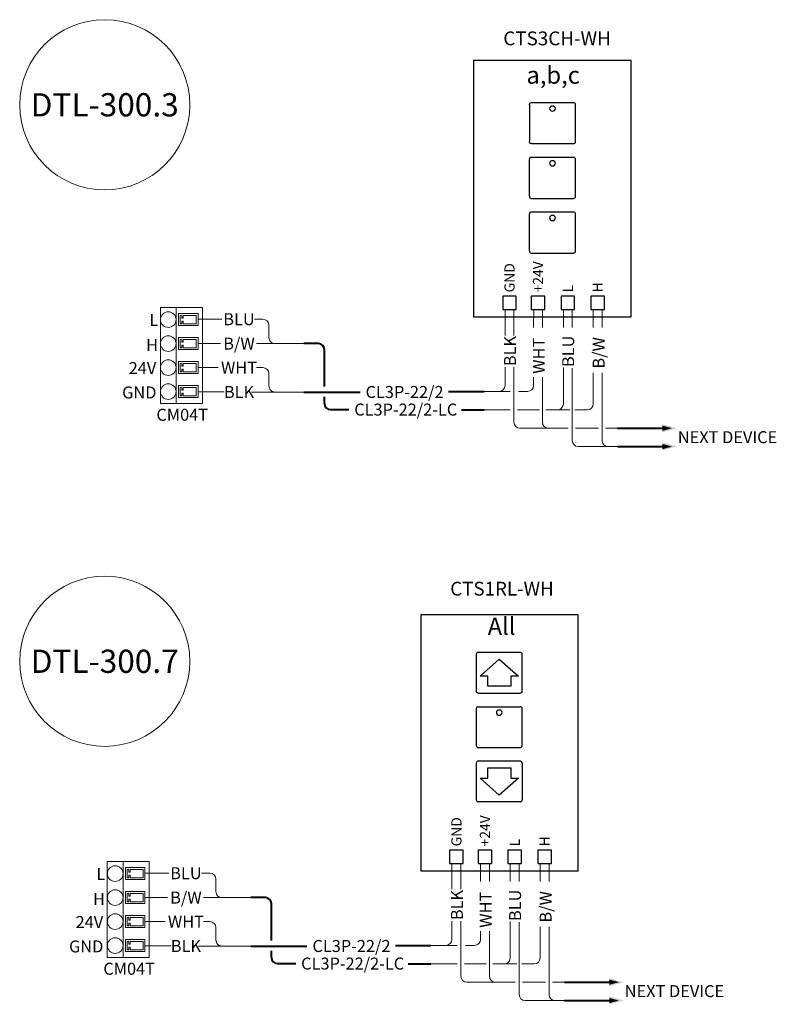
# Model space of a CAD drawing. Units: inches. Extents: x -92 to 26, y -30 to 30.
# Drawn here: x -70 to -64, y 10 to 18 of the extents above; entities that cross this region are included whole.
import ezdxf

# ---------------------------------------------------------------- set-up
doc = ezdxf.new("R2010")
doc.units = ezdxf.units.IN
doc.header["$MEASUREMENT"] = 0
doc.layers.add('PDF_Text', color=7, linetype='Continuous')
doc.styles.add('PDF Calibri', font='calibri.ttf')
doc.styles.get("Standard").update_dxf_attribs({"font": 'arial.ttf'})

msp = doc.modelspace()

# ---------------------------------------------------------------- hatches: boundary and pattern name
at = {"linetype": 'Continuous', "lineweight": 40, "true_color": 0x000000}
h = msp.add_hatch(color=18, dxfattribs=at)
h.dxf.hatch_style = 1
h.paths.add_polyline_path([(-64.7785, 14.383), (-64.7785, 14.4488), (-64.6556, 14.4159)])
h = msp.add_hatch(color=18, dxfattribs=at)
h.dxf.hatch_style = 1
h.paths.add_polyline_path([(-64.7764, 14.3955), (-64.7764, 14.4395), (-64.6944, 14.4175)])
h = msp.add_hatch(color=18, dxfattribs=at)
h.dxf.hatch_style = 1
h.paths.add_polyline_path([(-64.7764, 14.3955), (-64.7764, 14.4395), (-64.6944, 14.4175)])
h = msp.add_hatch(color=18, dxfattribs=at)
h.dxf.hatch_style = 1
h.paths.add_polyline_path([(-64.7764, 14.3955), (-64.7764, 14.4395), (-64.6944, 14.4175)])
at = {"linetype": 'Continuous', "lineweight": 18, "true_color": 0x000000}
h = msp.add_hatch(color=18, dxfattribs=at)
h.dxf.hatch_style = 1
h.paths.add_polyline_path([(-64.7779, 14.2324), (-64.7779, 14.2983), (-64.6549, 14.2654)])
h = msp.add_hatch(color=18, dxfattribs=at)
h.dxf.hatch_style = 1
h.paths.add_polyline_path([(-64.7779, 14.2324), (-64.7779, 14.2983), (-64.6549, 14.2654)])
h = msp.add_hatch(color=18, dxfattribs=at)
h.dxf.hatch_style = 1
h.paths.add_polyline_path([(-64.7779, 14.2324), (-64.7779, 14.2983), (-64.6549, 14.2654)])
h = msp.add_hatch(color=18, dxfattribs=at)
h.dxf.hatch_style = 1
h.paths.add_polyline_path([(-64.7773, 14.2422), (-64.7773, 14.2861), (-64.6954, 14.2641)])
h = msp.add_hatch(color=18, dxfattribs=at)
h.dxf.hatch_style = 1
h.paths.add_polyline_path([(-64.7773, 14.2422), (-64.7773, 14.2861), (-64.6954, 14.2641)])
h = msp.add_hatch(color=18, dxfattribs=at)
h.dxf.hatch_style = 1
h.paths.add_polyline_path([(-64.7773, 14.2422), (-64.7773, 14.2861), (-64.6954, 14.2641)])
at = {"linetype": 'Continuous', "lineweight": 40, "true_color": 0x000000}
h = msp.add_hatch(color=18, dxfattribs=at)
h.dxf.hatch_style = 1
h.paths.add_polyline_path([(-65.2206, 9.7641), (-65.2206, 9.83), (-65.0977, 9.797)])
h = msp.add_hatch(color=18, dxfattribs=at)
h.dxf.hatch_style = 1
h.paths.add_polyline_path([(-65.2192, 9.776), (-65.2192, 9.8199), (-65.1373, 9.798)])
h = msp.add_hatch(color=18, dxfattribs=at)
h.dxf.hatch_style = 1
h.paths.add_polyline_path([(-65.2192, 9.776), (-65.2192, 9.8199), (-65.1373, 9.798)])
h = msp.add_hatch(color=18, dxfattribs=at)
h.dxf.hatch_style = 1
h.paths.add_polyline_path([(-65.2192, 9.776), (-65.2192, 9.8199), (-65.1373, 9.798)])
at = {"linetype": 'Continuous', "lineweight": 18, "true_color": 0x000000}
h = msp.add_hatch(color=18, dxfattribs=at)
h.dxf.hatch_style = 1
h.paths.add_polyline_path([(-65.2202, 9.6226), (-65.2202, 9.6665), (-65.1382, 9.6446)])
h = msp.add_hatch(color=18, dxfattribs=at)
h.dxf.hatch_style = 1
h.paths.add_polyline_path([(-65.2202, 9.6226), (-65.2202, 9.6665), (-65.1382, 9.6446)])
h = msp.add_hatch(color=18, dxfattribs=at)
h.dxf.hatch_style = 1
h.paths.add_polyline_path([(-65.2202, 9.6226), (-65.2202, 9.6665), (-65.1382, 9.6446)])
h = msp.add_hatch(color=18, dxfattribs=at)
h.dxf.hatch_style = 1
h.paths.add_polyline_path([(-65.22, 9.6136), (-65.22, 9.6794), (-65.0971, 9.6465)])
h = msp.add_hatch(color=18, dxfattribs=at)
h.dxf.hatch_style = 1
h.paths.add_polyline_path([(-65.22, 9.6136), (-65.22, 9.6794), (-65.0971, 9.6465)])
h = msp.add_hatch(color=18, dxfattribs=at)
h.dxf.hatch_style = 1
h.paths.add_polyline_path([(-65.22, 9.6136), (-65.22, 9.6794), (-65.0971, 9.6465)])

# ---------------------------------------------------------------- linework, layer by layer
at = {"color": 18, "lineweight": 18, "true_color": 0x000000}
for p, q in [((-66.0518, 15.5192), (-66.0518, 15.5192)), ((-65.8508, 15.2578), (-65.8496, 15.4063)), ((-65.7765, 15.2578), (-65.7765, 15.4063)), ((-65.6021, 15.2578), (-65.6023, 15.4063)), ((-65.5279, 15.2578), (-65.5279, 15.4063)), ((-65.3535, 15.2578), (-65.353, 15.4063)), ((-65.2792, 15.2578), (-65.2791, 15.4063)), ((-68.1089, 15.3264), (-68.1799, 15.3264)), ((-68.0589, 15.2764), (-68.0588, 15.1728)), ((-68.0088, 15.1228), (-68.1632, 15.1229)), ((-68.0088, 15.1228), (-67.7667, 15.1228)), ((-68.1089, 14.9228), (-68.1632, 14.9228)), ((-68.0589, 14.8728), (-68.0588, 14.7692)), ((-66.0889, 14.7741), (-66.0889, 14.9257)), ((-66.0147, 14.4673), (-66.0147, 14.9257)), ((-65.6021, 14.6207), (-65.6021, 14.9228)), ((-65.5279, 14.3139), (-65.5279, 14.9186)), ((-65.3535, 14.6207), (-65.3535, 14.8802)), ((-65.2792, 14.3139), (-65.2792, 14.8802)), ((-65.8508, 14.7741), (-65.8508, 14.8436)), ((-65.7765, 14.4673), (-65.7765, 14.8436)), ((-68.0088, 14.7192), (-68.2052, 14.7193)), ((-68.0088, 14.7192), (-67.7667, 14.7192)), ((-66.046, 14.7241), (-66.2643, 14.7241)), ((-65.9008, 14.7241), (-65.9757, 14.7241)), ((-66.046, 14.5707), (-66.2643, 14.5707)), ((-65.985, 14.5707), (-65.8029, 14.5707)), ((-65.7478, 14.5707), (-65.5479, 14.5707)), ((-65.4035, 14.5707), (-65.507, 14.5707)), ((-65.9647, 14.4173), (-65.5613, 14.4173)), ((-65.5014, 14.4173), (-65.3088, 14.4173)), ((-65.1502, 14.4173), (-65.2515, 14.4173)), ((-65.4779, 14.2639), (-65.2294, 14.2639)), ((-65.2292, 14.2639), (-65.1213, 14.2639)), ((-66.4947, 10.8997), (-66.4947, 10.8997)), ((-66.2936, 10.6383), (-66.2925, 10.7868)), ((-66.2194, 10.6383), (-66.2194, 10.7868)), ((-66.045, 10.6383), (-66.0452, 10.7868)), ((-65.9707, 10.6383), (-65.9707, 10.7868)), ((-65.7963, 10.6383), (-65.7958, 10.7868)), ((-65.722, 10.6383), (-65.722, 10.7868)), ((-68.5517, 10.7069), (-68.6227, 10.7069)), ((-68.5017, 10.6569), (-68.5017, 10.5533)), ((-68.4517, 10.5033), (-68.6061, 10.5034)), ((-68.4517, 10.5033), (-68.2095, 10.5033)), ((-68.5517, 10.3033), (-68.6061, 10.3033)), ((-66.5318, 10.1546), (-66.5318, 10.3061)), ((-66.4575, 9.8478), (-66.4575, 10.3061)), ((-66.045, 10.0012), (-66.045, 10.3033)), ((-65.9707, 9.6944), (-65.9707, 10.2991)), ((-68.5017, 10.2533), (-68.5017, 10.1496)), ((-66.2936, 10.1546), (-66.2936, 10.2241)), ((-66.2194, 9.8478), (-66.2194, 10.2241)), ((-65.7963, 10.0012), (-65.7963, 10.2606)), ((-65.722, 9.6944), (-65.722, 10.2606)), ((-68.4517, 10.0996), (-68.648, 10.0997)), ((-68.4517, 10.0996), (-68.2095, 10.0997)), ((-66.4889, 10.1046), (-66.7071, 10.1046)), ((-66.3436, 10.1046), (-66.4186, 10.1046)), ((-66.4889, 9.9512), (-66.7071, 9.9512)), ((-66.4279, 9.9512), (-66.2458, 9.9512)), ((-66.1906, 9.9512), (-65.9908, 9.9512)), ((-65.8463, 9.9512), (-65.9498, 9.9512)), ((-66.4075, 9.7978), (-66.0042, 9.7978)), ((-65.9443, 9.7978), (-65.7517, 9.7978)), ((-65.5931, 9.7978), (-65.6944, 9.7978)), ((-65.9207, 9.6444), (-65.6722, 9.6444)), ((-65.672, 9.6444), (-65.5642, 9.6444))]:
    msp.add_line(p, q, dxfattribs=at)
at = {"color": 0, "lineweight": 18}
for p, q in [((-68.9648, 15.4228), (-68.9648, 14.6228)), ((-68.6148, 15.4228), (-68.9648, 15.4228)), ((-68.8335, 15.4228), (-68.8335, 14.6228)), ((-68.6503, 15.3728), (-68.8144, 15.3728)), ((-68.8144, 15.3728), (-68.8144, 15.2728)), ((-68.7846, 15.3578), (-68.7994, 15.3578)), ((-68.7994, 15.2878), (-68.7994, 15.3578)), ((-68.7846, 15.3353), (-68.7846, 15.3578)), ((-68.7748, 15.3578), (-68.6653, 15.3578)), ((-68.7748, 15.3578), (-68.7748, 15.3353)), ((-68.6653, 15.3578), (-68.6653, 15.2878)), ((-68.6503, 15.2728), (-68.6503, 15.3728)), ((-68.6148, 14.6228), (-68.6148, 15.4228)), ((-68.8144, 15.2728), (-68.6503, 15.2728)), ((-68.7846, 15.2878), (-68.7994, 15.2878)), ((-68.7846, 15.3353), (-68.7748, 15.3353)), ((-68.7846, 15.3104), (-68.7846, 15.2878)), ((-68.7846, 15.3104), (-68.7748, 15.3104)), ((-68.7748, 15.3104), (-68.7748, 15.2878)), ((-68.7748, 15.2878), (-68.6653, 15.2878)), ((-68.6503, 15.1728), (-68.8144, 15.1728)), ((-68.8144, 15.1728), (-68.8144, 15.0728)), ((-68.7846, 15.1578), (-68.7994, 15.1578)), ((-68.7994, 15.0878), (-68.7994, 15.1578)), ((-68.7846, 15.1353), (-68.7846, 15.1578)), ((-68.7846, 15.1353), (-68.7748, 15.1353)), ((-68.7846, 15.1104), (-68.7846, 15.0878)), ((-68.7846, 15.1104), (-68.7748, 15.1104)), ((-68.7748, 15.1578), (-68.6653, 15.1578)), ((-68.7748, 15.1578), (-68.7748, 15.1353)), ((-68.7748, 15.0878), (-68.7748, 15.1104)), ((-68.6653, 15.1578), (-68.6653, 15.0878)), ((-68.6503, 15.0728), (-68.6503, 15.1728)), ((-68.8144, 15.0728), (-68.6503, 15.0728)), ((-68.7846, 15.0878), (-68.7994, 15.0878)), ((-68.7748, 15.0878), (-68.6653, 15.0878)), ((-68.6503, 14.9728), (-68.8144, 14.9728)), ((-68.8144, 14.9728), (-68.8144, 14.8728)), ((-68.7846, 14.9578), (-68.7994, 14.9578)), ((-68.7994, 14.8878), (-68.7994, 14.9578)), ((-68.7846, 14.9353), (-68.7846, 14.9578)), ((-68.7748, 14.9578), (-68.6653, 14.9578)), ((-68.7748, 14.9578), (-68.7748, 14.9353)), ((-68.6653, 14.9578), (-68.6653, 14.8878)), ((-68.6503, 14.8728), (-68.6503, 14.9728)), ((-68.8144, 14.8728), (-68.6503, 14.8728)), ((-68.7846, 14.8878), (-68.7994, 14.8878)), ((-68.7846, 14.9353), (-68.7748, 14.9353)), ((-68.7846, 14.9104), (-68.7846, 14.8878)), ((-68.7846, 14.9104), (-68.7748, 14.9104)), ((-68.7748, 14.9104), (-68.7748, 14.8878)), ((-68.7748, 14.8878), (-68.6653, 14.8878)), ((-68.6503, 14.7728), (-68.8144, 14.7728)), ((-68.8144, 14.7728), (-68.8144, 14.6728)), ((-68.7846, 14.7578), (-68.7994, 14.7578)), ((-68.7994, 14.6878), (-68.7994, 14.7578)), ((-68.7846, 14.7353), (-68.7846, 14.7578)), ((-68.7846, 14.7353), (-68.7748, 14.7353)), ((-68.7846, 14.7104), (-68.7846, 14.6878)), ((-68.7846, 14.7104), (-68.7748, 14.7104)), ((-68.7748, 14.7578), (-68.6653, 14.7578)), ((-68.7748, 14.7353), (-68.7748, 14.7578)), ((-68.7748, 14.6878), (-68.7748, 14.7104)), ((-68.6653, 14.7578), (-68.6653, 14.6878)), ((-68.6503, 14.6728), (-68.6503, 14.7728)), ((-68.6148, 14.6228), (-68.9648, 14.6228)), ((-68.8144, 14.6728), (-68.6503, 14.6728)), ((-68.7846, 14.6878), (-68.7994, 14.6878)), ((-68.7748, 14.6878), (-68.6653, 14.6878)), ((-69.4076, 10.8033), (-69.4076, 10.0033)), ((-69.0576, 10.8033), (-69.4076, 10.8033)), ((-69.2764, 10.8033), (-69.2764, 10.0033)), ((-69.0576, 10.0033), (-69.0576, 10.8033)), ((-69.0932, 10.7533), (-69.2572, 10.7533)), ((-69.2572, 10.7533), (-69.2572, 10.6533)), ((-69.2274, 10.7383), (-69.2422, 10.7383)), ((-69.2422, 10.6683), (-69.2422, 10.7383)), ((-69.2274, 10.7158), (-69.2274, 10.7383)), ((-69.2274, 10.7158), (-69.2176, 10.7158)), ((-69.2274, 10.6909), (-69.2274, 10.6683)), ((-69.2274, 10.6909), (-69.2176, 10.6909)), ((-69.2176, 10.7383), (-69.1082, 10.7383)), ((-69.2176, 10.7158), (-69.2176, 10.7383)), ((-69.2176, 10.6683), (-69.2176, 10.6909)), ((-69.1082, 10.7383), (-69.1082, 10.6683)), ((-69.0932, 10.6533), (-69.0932, 10.7533)), ((-69.2572, 10.6533), (-69.0932, 10.6533)), ((-69.2274, 10.6683), (-69.2422, 10.6683)), ((-69.2176, 10.6683), (-69.1082, 10.6683)), ((-69.0932, 10.5533), (-69.2572, 10.5533)), ((-69.2572, 10.5533), (-69.2572, 10.4533)), ((-69.2274, 10.5383), (-69.2422, 10.5383)), ((-69.2422, 10.5383), (-69.2422, 10.4683)), ((-69.2274, 10.5158), (-69.2274, 10.5383)), ((-69.2274, 10.5158), (-69.2176, 10.5158)), ((-69.2176, 10.5383), (-69.1082, 10.5383)), ((-69.2176, 10.5158), (-69.2176, 10.5383)), ((-69.1082, 10.5383), (-69.1082, 10.4683)), ((-69.0932, 10.4533), (-69.0932, 10.5533)), ((-69.2572, 10.4533), (-69.0932, 10.4533)), ((-69.2274, 10.4683), (-69.2422, 10.4683)), ((-69.2274, 10.4909), (-69.2274, 10.4683)), ((-69.2274, 10.4909), (-69.2176, 10.4909)), ((-69.2176, 10.4909), (-69.2176, 10.4683)), ((-69.2176, 10.4683), (-69.1082, 10.4683)), ((-69.0932, 10.3533), (-69.2572, 10.3533)), ((-69.2572, 10.3533), (-69.2572, 10.2533)), ((-69.0932, 10.2533), (-69.0932, 10.3533)), ((-69.2274, 10.3383), (-69.2422, 10.3383)), ((-69.2422, 10.3383), (-69.2422, 10.2683)), ((-69.2274, 10.2683), (-69.2422, 10.2683)), ((-69.2274, 10.3158), (-69.2274, 10.3383)), ((-69.2274, 10.3158), (-69.2176, 10.3158)), ((-69.2274, 10.2909), (-69.2274, 10.2683)), ((-69.2274, 10.2909), (-69.2176, 10.2909)), ((-69.2176, 10.3383), (-69.1082, 10.3383)), ((-69.2176, 10.3383), (-69.2176, 10.3158)), ((-69.2176, 10.2683), (-69.2176, 10.2909)), ((-69.2176, 10.2683), (-69.1082, 10.2683)), ((-69.1082, 10.3383), (-69.1082, 10.2683)), ((-69.2572, 10.2533), (-69.0932, 10.2533)), ((-69.0932, 10.1533), (-69.2572, 10.1533)), ((-69.2572, 10.1533), (-69.2572, 10.0533)), ((-69.2274, 10.1383), (-69.2422, 10.1383)), ((-69.2422, 10.1383), (-69.2422, 10.0683)), ((-69.2274, 10.1158), (-69.2274, 10.1383)), ((-69.2274, 10.1158), (-69.2176, 10.1158)), ((-69.2176, 10.1383), (-69.1082, 10.1383)), ((-69.2176, 10.1158), (-69.2176, 10.1383)), ((-69.1082, 10.1383), (-69.1082, 10.0683)), ((-69.0932, 10.0533), (-69.0932, 10.1533)), ((-69.2572, 10.0533), (-69.0932, 10.0533)), ((-69.2274, 10.0683), (-69.2422, 10.0683)), ((-69.2274, 10.0909), (-69.2274, 10.0683)), ((-69.2274, 10.0909), (-69.2176, 10.0909)), ((-69.2176, 10.0683), (-69.2176, 10.0909)), ((-69.2176, 10.0683), (-69.1082, 10.0683)), ((-69.0576, 10.0033), (-69.4076, 10.0033))]:
    msp.add_line(p, q, dxfattribs=at)
at = {"color": 18, "linetype": 'Continuous', "lineweight": 18, "true_color": 0x000000}
for p, q in [((-66.0889, 15.1918), (-66.0889, 15.4063)), ((-66.0147, 15.1918), (-66.0147, 15.4063)), ((-66.5318, 10.5723), (-66.5318, 10.7868)), ((-66.4575, 10.5723), (-66.4575, 10.7868))]:
    msp.add_line(p, q, dxfattribs=at)
at = {"lineweight": 18}
for p, q in [((-68.4526, 15.3264), (-68.6503, 15.3264)), ((-68.4634, 15.1231), (-68.6503, 15.1231)), ((-68.4834, 14.9228), (-68.6503, 14.9228)), ((-68.4322, 14.7195), (-68.6503, 14.7195)), ((-68.8954, 10.7069), (-69.0932, 10.7069)), ((-68.9062, 10.5036), (-69.0932, 10.5036)), ((-68.9262, 10.3033), (-69.0932, 10.3033)), ((-68.8751, 10.1), (-69.0932, 10.1))]:
    msp.add_line(p, q, dxfattribs=at)
at = {"lineweight": 40}
for p, q in [((-67.6461, 15.1228), (-67.7667, 15.1228)), ((-67.5961, 14.7644), (-67.5961, 15.0728)), ((-67.5961, 14.6226), (-67.5961, 14.68)), ((-68.089, 10.5033), (-68.2095, 10.5033)), ((-68.039, 10.1449), (-68.039, 10.4533)), ((-68.039, 10.0031), (-68.039, 10.0605))]:
    msp.add_line(p, q, dxfattribs=at)
at = {"color": 18, "lineweight": 40, "true_color": 0x000000}
for p, q in [((-67.7667, 14.7192), (-67.2989, 14.7192)), ((-66.5601, 14.7241), (-66.2643, 14.7241)), ((-67.5461, 14.5726), (-67.3922, 14.5726)), ((-66.4533, 14.5707), (-66.2643, 14.5707)), ((-65.1502, 14.4173), (-64.7766, 14.4173)), ((-65.1502, 14.2639), (-64.7766, 14.2639)), ((-68.2095, 10.0997), (-67.7418, 10.0997)), ((-67.0029, 10.1046), (-66.7071, 10.1046)), ((-67.989, 9.9531), (-67.835, 9.9531)), ((-66.8961, 9.9512), (-66.7071, 9.9512)), ((-65.5931, 9.7978), (-65.2194, 9.7978)), ((-65.5931, 9.6444), (-65.2194, 9.6444))]:
    msp.add_line(p, q, dxfattribs=at)
at = {"color": 18, "linetype": 'Continuous', "true_color": 0x000000}
for points in [[(-65.9953, 15.4063), (-65.9953, 15.5192), (-66.1084, 15.5192), (-66.1084, 15.4063), (-65.9953, 15.4063)], [(-65.7571, 15.4063), (-65.7571, 15.5192), (-65.8702, 15.5192), (-65.8702, 15.4063), (-65.7571, 15.4063)], [(-65.5084, 15.4063), (-65.5084, 15.5192), (-65.6215, 15.5192), (-65.6215, 15.4063), (-65.5084, 15.4063)], [(-65.2598, 15.4063), (-65.2598, 15.5192), (-65.3729, 15.5192), (-65.3729, 15.4063), (-65.2598, 15.4063)], [(-66.4381, 10.7868), (-66.4381, 10.8997), (-66.5512, 10.8997), (-66.5512, 10.7868), (-66.4381, 10.7868)], [(-66.1999, 10.7868), (-66.1999, 10.8997), (-66.3131, 10.8997), (-66.3131, 10.7868), (-66.1999, 10.7868)], [(-65.9513, 10.7868), (-65.9513, 10.8997), (-66.0644, 10.8997), (-66.0644, 10.7868), (-65.9513, 10.7868)], [(-65.7026, 10.7868), (-65.7026, 10.8997), (-65.8157, 10.8997), (-65.8157, 10.7868), (-65.7026, 10.7868)]]:
    msp.add_lwpolyline(points, dxfattribs=at)
at = {"lineweight": 18}
for centre in [(-69.4292, 17.1142), (-69.4292, 12.4739)]:
    msp.add_circle(centre, 0.7097, dxfattribs=at)
at = {"color": 0, "lineweight": 18}
for centre in [(-68.8992, 15.3228), (-68.8992, 15.1228), (-68.8992, 14.9228), (-68.8992, 14.7228), (-69.342, 10.7033), (-69.342, 10.5033), (-69.342, 10.3033), (-69.342, 10.1033)]:
    msp.add_circle(centre, 0.0653, dxfattribs=at)
at = {"color": 18, "lineweight": 18, "true_color": 0x000000}
for centre, start, end in [((-68.1089, 15.2764), 0.00617, 90), ((-68.0088, 15.1728), 180.00617, 270.00883), ((-68.1089, 14.8728), 0.00617, 90), ((-68.0088, 14.7692), 180.00617, 270.00883), ((-65.9008, 14.7741), 270, 360), ((-65.6521, 14.6207), 270, 360), ((-65.9647, 14.4673), 180, 270), ((-65.7265, 14.4673), 180, 270), ((-65.4779, 14.3139), 180, 270), ((-65.2292, 14.3139), 180, 270), ((-68.5517, 10.6569), 0.00617, 90), ((-68.4517, 10.5533), 180.00617, 270.00883), ((-68.5517, 10.2533), 0.00617, 90), ((-68.4517, 10.1496), 180.00617, 270.00883), ((-66.3436, 10.1546), 270, 360), ((-66.095, 10.0012), 270, 360), ((-66.4075, 9.8478), 180, 270), ((-66.1694, 9.8478), 180, 270), ((-65.9207, 9.6944), 180, 270), ((-65.672, 9.6944), 180, 270)]:
    msp.add_arc(centre, 0.05, start, end, dxfattribs=at)
at = {"lineweight": 40}
for centre, start, end in [((-67.6461, 15.0728), 0, 90), ((-67.5461, 14.6226), 180, 270), ((-68.089, 10.4533), 0, 90), ((-67.989, 10.0031), 180, 270)]:
    msp.add_arc(centre, 0.05, start, end, dxfattribs=at)
at = {"color": 18, "linetype": 'Continuous', "lineweight": 18, "true_color": 0x000000}
for centre, end in [((-66.1389, 14.7741), 0), ((-65.4035, 14.6207), 360), ((-66.5818, 10.1546), 0), ((-65.8463, 10.0012), 360)]:
    msp.add_arc(centre, 0.05, 270, end, dxfattribs=at)
at = {"layer": 'PDF_Text'}
for points in [[(-66.351, 15.3456), (-65.0359, 15.3456), (-65.0359, 17.4846), (-66.351, 17.4846)], [(-66.7923, 10.7261), (-65.4788, 10.7261), (-65.4788, 12.8625), (-66.7923, 12.8625)], [(-66.0416, 12.2652), (-66.2333, 12.2652), (-66.2333, 12.3504), (-66.2973, 12.3504), (-66.1374, 12.4921), (-65.9776, 12.3504), (-66.0416, 12.3504)], [(-66.2333, 11.5849), (-66.0416, 11.5849), (-66.0416, 11.4997), (-65.9776, 11.4997), (-66.1374, 11.358), (-66.2973, 11.4997), (-66.2333, 11.4997)]]:
    msp.add_lwpolyline(points, close=True, dxfattribs=at)
for points in [[(-65.8863, 17.1151, -0.416667), (-65.8692, 17.1323)], [(-65.8692, 16.7903, -0.416667), (-65.8863, 16.8075)], [(-65.8692, 16.6761, 0.416667), (-65.8863, 16.659, -0.416667)], [(-65.8863, 16.3513, 0.416667), (-65.8692, 16.3342, -0.416667)], [(-66.3121, 12.5489, 0.416667), (-66.3291, 12.5319, -0.416667)], [(-66.3121, 12.2088, -0.416667), (-66.3291, 12.2258)], [(-66.3121, 12.0951, 0.416667), (-66.3291, 12.0781, -0.416667)], [(-66.3291, 11.772, 0.416667), (-66.3121, 11.755, -0.416667)]]:
    msp.add_lwpolyline(points, format="xyb", dxfattribs=at)
for points in [[(-65.8863, 17.1151), (-65.8863, 16.8075)], [(-65.8692, 17.1323), (-65.5181, 17.1323)], [(-65.5006, 16.8075), (-65.5006, 17.1151)], [(-65.8692, 16.7903), (-65.5181, 16.7903)], [(-65.5181, 16.6761), (-65.8692, 16.6761)], [(-65.8863, 16.3513), (-65.8863, 16.659)], [(-65.5006, 16.3513), (-65.5006, 16.659)], [(-65.8692, 16.3342), (-65.5181, 16.3342)], [(-65.8863, 15.8952), (-65.8863, 16.2032)], [(-65.5181, 16.2203), (-65.8692, 16.2203)], [(-65.5006, 15.8952), (-65.5006, 16.2032)], [(-65.8692, 15.878), (-65.5181, 15.878)], [(-66.3291, 12.5319), (-66.3291, 12.2258)], [(-66.3121, 12.5489), (-65.9628, 12.5489)], [(-65.9454, 12.2258), (-65.9454, 12.5319)], [(-66.3121, 12.2088), (-65.9628, 12.2088)], [(-66.3291, 12.0781), (-66.3291, 11.772)], [(-66.3121, 12.0951), (-65.9628, 12.0951)], [(-65.9454, 11.772), (-65.9454, 12.0781)], [(-66.3121, 11.755), (-65.9628, 11.755)], [(-66.3291, 11.6247), (-66.3291, 11.3182)], [(-65.9628, 11.6417), (-66.3121, 11.6417)], [(-65.9454, 11.6247), (-65.9454, 11.3182)], [(-65.9628, 11.3012), (-66.3121, 11.3012)]]:
    msp.add_lwpolyline(points, dxfattribs=at)
for points in [[(-65.6936, 17.1037), (-65.707, 17.1037), (-65.7176, 17.0942), (-65.7176, 17.0824)], [(-65.7176, 17.0824), (-65.7176, 17.0706), (-65.707, 17.0611), (-65.6936, 17.0611)], [(-65.6693, 17.0824), (-65.6693, 17.0942), (-65.6803, 17.1037), (-65.6936, 17.1037)], [(-65.6936, 17.0611), (-65.6803, 17.0611), (-65.6693, 17.0706), (-65.6693, 17.0824)], [(-65.5006, 17.1151), (-65.5006, 17.1247), (-65.5086, 17.1323), (-65.5181, 17.1323)], [(-65.5181, 16.7903), (-65.5086, 16.7903), (-65.5006, 16.798), (-65.5006, 16.8075)], [(-65.5006, 16.659), (-65.5006, 16.6685), (-65.5086, 16.6761), (-65.5181, 16.6761)], [(-65.6936, 16.6476), (-65.707, 16.6476), (-65.7176, 16.638), (-65.7176, 16.6262)], [(-65.7176, 16.6262), (-65.7176, 16.6144), (-65.707, 16.6049), (-65.6936, 16.6049)], [(-65.6693, 16.6262), (-65.6693, 16.638), (-65.6803, 16.6476), (-65.6936, 16.6476)], [(-65.6936, 16.6049), (-65.6803, 16.6049), (-65.6693, 16.6144), (-65.6693, 16.6262)], [(-65.5181, 16.3342), (-65.5086, 16.3342), (-65.5006, 16.3418), (-65.5006, 16.3513)], [(-65.8692, 16.2203), (-65.8787, 16.2203), (-65.8863, 16.2123), (-65.8863, 16.2032)], [(-65.6936, 16.1918), (-65.707, 16.1918), (-65.7176, 16.1823), (-65.7176, 16.1705)], [(-65.6693, 16.1705), (-65.6693, 16.1823), (-65.6803, 16.1918), (-65.6936, 16.1918)], [(-65.5006, 16.2032), (-65.5006, 16.2123), (-65.5086, 16.2203), (-65.5181, 16.2203)], [(-65.7176, 16.1705), (-65.7176, 16.1587), (-65.707, 16.1491), (-65.6936, 16.1491)], [(-65.6936, 16.1491), (-65.6803, 16.1491), (-65.6693, 16.1587), (-65.6693, 16.1705)], [(-65.8863, 15.8952), (-65.8863, 15.886), (-65.8787, 15.878), (-65.8692, 15.878)], [(-65.5181, 15.878), (-65.5086, 15.878), (-65.5006, 15.886), (-65.5006, 15.8952)], [(-65.9454, 12.5319), (-65.9454, 12.5414), (-65.9533, 12.5489), (-65.9628, 12.5489)], [(-65.9628, 12.2088), (-65.9533, 12.2088), (-65.9454, 12.2164), (-65.9454, 12.2258)], [(-65.9454, 12.0781), (-65.9454, 12.0876), (-65.9533, 12.0951), (-65.9628, 12.0951)], [(-66.1374, 12.0667), (-66.1507, 12.0667), (-66.1613, 12.0573), (-66.1613, 12.0455)], [(-66.1613, 12.0455), (-66.1613, 12.0338), (-66.1507, 12.0243), (-66.1374, 12.0243)], [(-66.1132, 12.0455), (-66.1132, 12.0573), (-66.1242, 12.0667), (-66.1374, 12.0667)], [(-66.1374, 12.0243), (-66.1242, 12.0243), (-66.1132, 12.0338), (-66.1132, 12.0455)], [(-65.9628, 11.755), (-65.9533, 11.755), (-65.9454, 11.7626), (-65.9454, 11.772)], [(-66.3121, 11.6417), (-66.3215, 11.6417), (-66.3291, 11.6338), (-66.3291, 11.6247)], [(-65.9454, 11.6247), (-65.9454, 11.6338), (-65.9533, 11.6417), (-65.9628, 11.6417)], [(-66.3291, 11.3182), (-66.3291, 11.3091), (-66.3215, 11.3012), (-66.3121, 11.3012)], [(-65.9628, 11.3012), (-65.9533, 11.3012), (-65.9454, 11.3091), (-65.9454, 11.3182)]]:
    msp.add_open_spline(points, degree=3, dxfattribs=at)

# ---------------------------------------------------------------- texts
at = {"color": 0, "lineweight": 18, "attachment_point": 7, "style": 'PDF Calibri'}
for s, insert, char_height in [('CTS3CH-WH ', (-66.1038, 17.5744), 0.11528), ('CTS1RL-WH ', (-66.5464, 12.9862), 0.11468)]:
    msp.add_mtext(s, dxfattribs=dict(at, insert=insert, char_height=char_height))
at = {"color": 18, "true_color": 0x000000}
for s, insert, char_height, width, attachment_point in [('{\\fCalibri|b0|i0|c0|p34;\\C7;DTL-300.3}', (-69.4292, 17.1142), 0.193725, 0.611541, 5), ('{\\fCalibri|b0|i0|c0|p34;\\C7;BLU}', (-68.3089, 15.3265), 0.1, 0.468014, 5), ('{\\fCalibri|b0|i0|c0|p34;\\C7;B/W}', (-68.3089, 15.1229), 0.1, 0.526117, 5), ('{\\fCalibri|b0|i0|c0|p34;\\C7;WHT}', (-68.3089, 14.9229), 0.1, 0.468014, 5), ('{\\fCalibri|b0|i0|c0|p34;\\C7;BLK}', (-68.3089, 14.7193), 0.1, 0.526117, 5), ('{\\fCalibri|b0|i0|c0|p34;CL3P-22/2}', (-66.9275, 14.7194), 0.1, 2.041118, 5), ('{\\fCalibri|b0|i0|c0|p34;CL3P-22/2-LC}', (-66.9176, 14.5728), 0.1, 2.041118, 5), ('{\\fCalibri|b0|i0|c0|p34;\\C7;CM04T}', (-68.7826, 14.5296), 0.1, 0.386604, 5), ('{\\fCalibri|b0|i0|c0|p34;NEXT DEVICE}', (-64.6475, 14.3427), 0.1, 0.879276, 4), ('{\\fCalibri|b0|i0|c0|p34;\\C7;DTL-300.7}', (-69.4292, 12.4739), 0.193725, 0.611541, 5), ('{\\fCalibri|b0|i0|c0|p34;\\C7;BLU}', (-68.7518, 10.707), 0.1, 0.468014, 5), ('{\\fCalibri|b0|i0|c0|p34;\\C7;B/W}', (-68.7518, 10.5034), 0.1, 0.526117, 5), ('{\\fCalibri|b0|i0|c0|p34;\\C7;WHT}', (-68.7518, 10.3034), 0.1, 0.468014, 5), ('{\\fCalibri|b0|i0|c0|p34;\\C7;BLK}', (-68.7518, 10.0997), 0.1, 0.526117, 5), ('{\\fCalibri|b0|i0|c0|p34;CL3P-22/2}', (-67.3703, 10.0998), 0.1, 2.041118, 5), ('{\\fCalibri|b0|i0|c0|p34;\\C7;CM04T}', (-69.2255, 9.9101), 0.1, 0.386604, 5), ('{\\fCalibri|b0|i0|c0|p34;CL3P-22/2-LC}', (-67.3605, 9.9532), 0.1, 2.041118, 5), ('{\\fCalibri|b0|i0|c0|p34;NEXT DEVICE}', (-65.0904, 9.7232), 0.1, 0.879276, 4)]:
    msp.add_mtext(s, dxfattribs=dict(at, insert=insert, char_height=char_height, width=width, attachment_point=attachment_point))
at = {"color": 18, "true_color": 0x000000, "rotation": 90}
for s, insert, char_height, width, attachment_point in [('{\\fCalibri|b0|i0|c0|p34;GND}', (-66.0518, 15.55), 0.085, 0.680858, 4), ('{\\fCalibri|b0|i0|c0|p34;+24V}', (-65.8137, 15.5496), 0.085, 0.680858, 4), ('{\\fCalibri|b0|i0|c0|p34;L}', (-65.565, 15.5496), 0.085, 0.680858, 4), ('{\\fCalibri|b0|i0|c0|p34;\\H1x;H}', (-65.3163, 15.55), 0.085, 0.680858, 4), ('{\\fCalibri|b0|i0|c0|p34;BLK}', (-66.0478, 15.061), 0.1, 1.180045, 5), ('{\\fCalibri|b0|i0|c0|p34;WHT}', (-65.8071, 15.0214), 0.1, 1.180045, 5), ('{\\fCalibri|b0|i0|c0|p34;BLU}', (-65.5623, 15.0586), 0.1, 1.180045, 5), ('{\\fCalibri|b0|i0|c0|p34;B/W}', (-65.3076, 15.0459), 0.1, 1.180045, 5), ('{\\fCalibri|b0|i0|c0|p34;GND}', (-66.4947, 10.9305), 0.085, 0.680858, 4), ('{\\fCalibri|b0|i0|c0|p34;+24V}', (-66.2565, 10.9301), 0.085, 0.680858, 4), ('{\\fCalibri|b0|i0|c0|p34;\\H1x;H}', (-65.7592, 10.9305), 0.085, 0.680858, 4), ('{\\fCalibri|b0|i0|c0|p34;L}', (-66.0078, 10.9301), 0.085, 0.680858, 4), ('{\\fCalibri|b0|i0|c0|p34;BLK}', (-66.4906, 10.4415), 0.1, 1.180045, 5), ('{\\fCalibri|b0|i0|c0|p34;WHT}', (-66.25, 10.4019), 0.1, 1.180045, 5), ('{\\fCalibri|b0|i0|c0|p34;BLU}', (-66.0052, 10.4391), 0.1, 1.180045, 5), ('{\\fCalibri|b0|i0|c0|p34;B/W}', (-65.7505, 10.4264), 0.1, 1.180045, 5)]:
    msp.add_mtext(s, dxfattribs=dict(at, insert=insert, char_height=char_height, width=width, attachment_point=attachment_point))
at = {"color": 18, "linetype": 'Continuous', "true_color": 0x000000, "char_height": 0.1, "width": 0.529096, "attachment_point": 5}
for s, insert in [('{\\fCalibri|b0|i0|c0|p34;\\C7;L}', (-69.0192, 15.3199)), ('{\\fCalibri|b0|i0|c0|p34;\\C7;H}', (-69.0341, 15.11)), ('{\\fCalibri|b0|i0|c0|p34;\\C7;24V}', (-69.1143, 14.9189)), ('{\\fCalibri|b0|i0|c0|p34;\\C7;GND}', (-69.1408, 14.7156)), ('{\\fCalibri|b0|i0|c0|p34;\\C7;L}', (-69.462, 10.7003)), ('{\\fCalibri|b0|i0|c0|p34;\\C7;H}', (-69.477, 10.4905)), ('{\\fCalibri|b0|i0|c0|p34;\\C7;24V}', (-69.5572, 10.2993)), ('{\\fCalibri|b0|i0|c0|p34;\\C7;GND}', (-69.5836, 10.0961))]:
    msp.add_mtext(s, dxfattribs=dict(at, insert=insert))
at = {"layer": 'PDF_Text', "attachment_point": 7, "style": 'PDF Calibri'}
for s, insert, char_height in [('a,b,c', (-65.9099, 17.2444), 0.14502), ('All', (-66.2335, 12.6489), 0.14427)]:
    msp.add_mtext(s, dxfattribs=dict(at, insert=insert, char_height=char_height))

doc.saveas('drawing.dxf')
